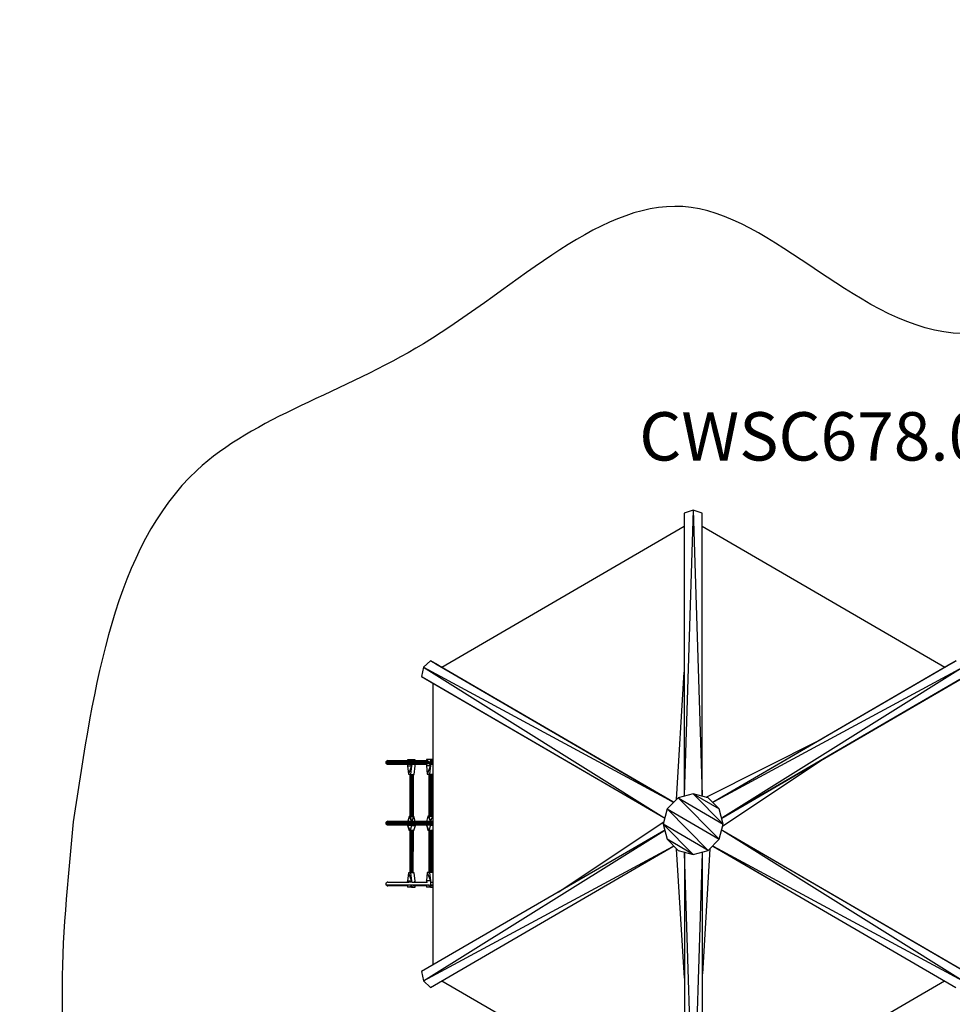
# Model space of a CAD drawing. Units: millimetres. Extents: x -1242 to 40432, y -4998 to 3698.
# Drawn here: x 28515 to 33339, y -1396 to 3698 of the extents above; entities that cross this region are included whole.
import ezdxf

# ---------------------------------------------------------------- set-up
doc = ezdxf.new("R2010")
doc.units = ezdxf.units.MM
doc.header["$MEASUREMENT"] = 0
doc.layers.add('layer 1', color=7, linetype='Continuous', lineweight=25)
doc.layers.add('МАФЫ НАШИ', color=7, linetype='Continuous', lineweight=25)
doc.styles.get("Standard").update_dxf_attribs({"font": 'ariali.ttf', "height": 250})

# ---------------------------------------------------------------- blocks, each defined once
blk = doc.blocks.new('033')
at = {"color": 7, "lineweight": 25}
blk.add_spline([(27762.4, -432), (28377.8, 1306.6), (29509.4, 1934.7), (30843.8, 2609.7), (32244.3, 1986.1), (32589.6, 2101.5), (33017.9, 2522.4), (33803.6, 3021.5), (34954.8, 3511.3), (35932.9, 3017.5), (37294.2, 2417), (38727.7, 1257.3), (38965.9, -316), (38647.3, -2245.3), (37292.3, -3247.1), (35833.1, -3879), (33928.8, -3488.1), (32977.3, -2513), (32308.1, -2835.1), (31479.1, -3366.7), (30871.9, -3882.3), (29892.7, -4636.2), (28595.3, -4563.7), (27645.3, -3818.1), (27725.6, -2470.6), (27706.3, -1303.8), (27762.4, -432)], degree=3, dxfattribs=at)
at = {"layer": 'layer 1', "color": 7, "lineweight": 25}
for points in [[(30854.8, 1109.8), (30854.8, 1109.8), (30809.8, -300.6), (30809.8, -300.6)], [(30854.8, 1109.8), (30854.8, 1109.8), (30809.8, 1095), (30809.8, 1095)], [(30809.8, 1095), (30809.8, 1095), (30809.8, -300.6), (30809.8, -300.6)], [(30899.8, 1095), (30899.8, 1095), (30854.8, 1109.8), (30854.8, 1109.8)], [(30854.8, 1109.8), (30854.8, 1109.8), (30899.8, -300.6), (30899.8, -300.6)], [(30899.8, -300.6), (30899.8, -300.6), (30899.8, 1095), (30899.8, 1095)], [(30809.8, 1030.3), (30809.8, 1030.3), (29600.4, 332.1), (29600.4, 332.1)], [(32109.5, 331.9), (32109.5, 331.9), (30899.8, 1030.4), (30899.8, 1030.4)], [(29544.8, 364.2), (29544.8, 364.2), (29509.4, 332.7), (29509.4, 332.7)], [(29544.8, 364.2), (29544.8, 364.2), (29570.3, 349.5), (29570.3, 349.5)], [(30753.3, -333.6), (30753.3, -333.6), (29544.8, 364.2), (29544.8, 364.2)], [(29600.4, 332.1), (29600.4, 332.1), (29570.3, 349.5), (29570.3, 349.5)], [(29570.3, 349.5), (29570.3, 349.5), (30753.3, -333.6), (30753.3, -333.6)], [(32165.5, 364.2), (32165.5, 364.2), (30956.9, -333.6), (30956.9, -333.6)], [(32140, 349.5), (32140, 349.5), (30956.9, -333.6), (30956.9, -333.6)], [(32140, 349.5), (32140, 349.5), (32109.5, 331.9), (32109.5, 331.9)], [(32140, 349.5), (32140, 349.5), (32165.5, 364.2), (32165.5, 364.2)], [(29509.4, 332.7), (29509.4, 332.7), (29499.7, 286.3), (29499.7, 286.3)], [(29509.4, 332.7), (29509.4, 332.7), (30753.3, -333.6), (30753.3, -333.6)], [(29509.4, 332.7), (29509.4, 332.7), (30708.3, -411.5), (30708.3, -411.5)], [(30771.7, -321.8), (30771.7, -321.8), (30809.8, 309.3), (30809.8, 309.3)], [(32200.9, 332.7), (32200.9, 332.7), (30956.9, -333.6), (30956.9, -333.6)], [(32200.9, 332.7), (32200.9, 332.7), (31001.9, -411.5), (31001.9, -411.5)], [(29499.7, 286.3), (29499.7, 286.3), (30708.3, -411.5), (30708.3, -411.5)], [(29499.7, 286.3), (29499.7, 286.3), (29525.2, 271.5), (29525.2, 271.5)], [(29525.2, 271.5), (29525.2, 271.5), (30708.3, -411.5), (30708.3, -411.5)], [(29525.2, 271.5), (29525.2, 271.5), (29555.8, 253.9), (29555.8, 253.9)], [(29555.8, 253.9), (29555.8, 253.9), (29555.8, -1141.7), (29555.8, -1141.7)], [(30996.9, -414.4), (30996.9, -414.4), (32185, 271.5), (32185, 271.5)], [(31001.9, -411.5), (31001.9, -411.5), (32210.5, 286.3), (32210.5, 286.3)], [(32185, 271.5), (32185, 271.5), (31001.9, -411.5), (31001.9, -411.5)], [(30918.8, -310.9), (30918.8, -310.9), (31494.4, -23.2), (31494.4, -23.2)], [(29538.5, -134.8), (29538.5, -134.8), (29321.1, -138.5), (29321.1, -138.5)], [(29322, -135), (29322, -135), (29321.1, -138.5), (29321.1, -138.5)], [(29321.1, -138.5), (29321.1, -138.5), (29542, -137), (29542, -137)], [(29321.1, -138.5), (29321.1, -138.5), (29322, -142.1), (29322, -142.1)], [(29324.2, -132), (29324.2, -132), (29322, -135), (29322, -135)], [(29322, -135), (29322, -135), (29538.1, -134.4), (29538.1, -134.4)], [(29541.7, -137.3), (29541.7, -137.3), (29322, -142.1), (29322, -142.1)], [(29322, -142.1), (29322, -142.1), (29542.2, -139.7), (29542.2, -139.7)], [(29322, -142.1), (29322, -142.1), (29539.3, -142.1), (29539.3, -142.1)], [(29322, -142.1), (29322, -142.1), (29324.2, -145), (29324.2, -145)], [(29327.2, -130.2), (29327.2, -130.2), (29324.2, -132), (29324.2, -132)], [(29523.5, -130.8), (29523.5, -130.8), (29324.2, -132), (29324.2, -132)], [(29536.9, -134.1), (29536.9, -134.1), (29324.2, -132), (29324.2, -132)], [(29530.1, -132.1), (29530.1, -132.1), (29324.2, -132), (29324.2, -132)], [(29324.2, -145), (29324.2, -145), (29538.2, -142.4), (29538.2, -142.4)], [(29324.2, -145), (29324.2, -145), (29532.4, -144.4), (29532.4, -144.4)], [(29324.2, -145), (29324.2, -145), (29524.3, -145.9), (29524.3, -145.9)], [(29324.2, -145), (29324.2, -145), (29327.2, -146.9), (29327.2, -146.9)], [(29330.9, -129.6), (29330.9, -129.6), (29327.2, -130.2), (29327.2, -130.2)], [(29445.3, -129.9), (29445.3, -129.9), (29327.2, -130.2), (29327.2, -130.2)], [(29523.5, -130.4), (29523.5, -130.4), (29327.2, -130.2), (29327.2, -130.2)], [(29330.9, -129.6), (29330.9, -129.6), (29436.5, -129.6), (29436.5, -129.6)], [(29449.4, -125.6), (29449.4, -125.6), (29429.7, -125.6), (29429.7, -125.6)], [(29429.7, -125.6), (29429.7, -125.6), (29432.3, -129.6), (29432.3, -129.6)], [(29429.7, -125.6), (29429.7, -125.6), (29429.7, -129.6), (29429.7, -129.6)], [(29467.6, -125.6), (29467.6, -125.6), (29449.4, -125.6), (29449.4, -125.6)], [(29449.4, -125.6), (29449.4, -125.6), (29449.4, -130.2), (29449.4, -130.2)], [(29523.5, -129.7), (29523.5, -129.7), (29450.3, -129.9), (29450.3, -129.9)], [(29452, -129.6), (29452, -129.6), (29523.5, -129.6), (29523.5, -129.6)], [(29465.2, -129.6), (29465.2, -129.6), (29467.6, -125.6), (29467.6, -125.6)], [(29467.6, -129.6), (29467.6, -129.6), (29467.6, -125.6), (29467.6, -125.6)], [(29543.4, -124.2), (29543.4, -124.2), (29523.5, -124.2), (29523.5, -124.2)], [(29523.5, -124.2), (29523.5, -124.2), (29528.6, -131.9), (29528.6, -131.9)], [(29523.5, -124.2), (29523.5, -124.2), (29523.5, -131.2), (29523.5, -131.2)], [(29523.5, -146), (29523.5, -146), (29523.5, -154.3), (29523.5, -154.3)], [(29536, -143.1), (29536, -143.1), (29543.4, -154.3), (29543.4, -154.3)], [(29555.8, -124.2), (29555.8, -124.2), (29543.4, -124.2), (29543.4, -124.2)], [(29543.4, -124.2), (29543.4, -124.2), (29543.4, -154.3), (29543.4, -154.3)], [(29543.7, -137), (29543.7, -137), (29555.8, -136.9), (29555.8, -136.9)], [(29543.7, -139.7), (29543.7, -139.7), (29555.8, -139.6), (29555.8, -139.6)], [(29555.8, -137), (29555.8, -137), (29543.8, -137.3), (29543.8, -137.3)], [(29544.2, -142.1), (29544.2, -142.1), (29555.8, -142.1), (29555.8, -142.1)], [(29555.8, -134.5), (29555.8, -134.5), (29544.4, -134.7), (29544.4, -134.7)], [(29544.4, -142.3), (29544.4, -142.3), (29555.8, -142.2), (29555.8, -142.2)], [(29544.5, -134.4), (29544.5, -134.4), (29555.8, -134.4), (29555.8, -134.4)], [(29555.8, -134.3), (29555.8, -134.3), (29544.7, -134.2), (29544.7, -134.2)], [(29545.6, -144.3), (29545.6, -144.3), (29555.8, -144.3), (29555.8, -144.3)], [(29555.8, -132.2), (29555.8, -132.2), (29546, -132.2), (29546, -132.2)], [(29547.3, -146), (29547.3, -146), (29555.8, -146), (29555.8, -146)], [(29555.8, -146.1), (29555.8, -146.1), (29547.5, -146.2), (29547.5, -146.2)], [(29555.8, -130.5), (29555.8, -130.5), (29548.1, -130.6), (29548.1, -130.6)], [(29555.8, -130.4), (29555.8, -130.4), (29548.4, -130.4), (29548.4, -130.4)], [(29555.8, -129.6), (29555.8, -129.6), (29550.9, -129.7), (29550.9, -129.7)], [(29551.2, -129.6), (29551.2, -129.6), (29555.8, -129.6), (29555.8, -129.6)], [(31519.4, -112.8), (31519.4, -112.8), (31001.8, -454.7), (31001.8, -454.7)], [(29523.5, -146.2), (29523.5, -146.2), (29327.2, -146.9), (29327.2, -146.9)], [(29327.2, -146.9), (29327.2, -146.9), (29448.5, -147.1), (29448.5, -147.1)], [(29327.2, -146.9), (29327.2, -146.9), (29429.7, -147.3), (29429.7, -147.3)], [(29327.2, -146.9), (29327.2, -146.9), (29330.9, -147.5), (29330.9, -147.5)], [(29429.7, -147.5), (29429.7, -147.5), (29330.9, -147.5), (29330.9, -147.5)], [(29429.7, -147.2), (29429.7, -147.2), (29429.7, -155.6), (29429.7, -155.6)], [(29429.7, -155.6), (29429.7, -155.6), (29449.4, -155.6), (29449.4, -155.6)], [(29429.7, -155.6), (29429.7, -155.6), (29433.8, -197.2), (29433.8, -197.2)], [(29449.4, -155.6), (29449.4, -155.6), (29433.8, -197.2), (29433.8, -197.2)], [(29443.8, -147.1), (29443.8, -147.1), (29449.4, -155.6), (29449.4, -155.6)], [(29449.4, -155.6), (29449.4, -155.6), (29445, -197.6), (29445, -197.6)], [(29449.4, -147), (29449.4, -147), (29449.4, -155.6), (29449.4, -155.6)], [(29449.4, -155.6), (29449.4, -155.6), (29454.5, -147.3), (29454.5, -147.3)], [(29449.6, -147.1), (29449.6, -147.1), (29523.5, -147.1), (29523.5, -147.1)], [(29457.3, -147.4), (29457.3, -147.4), (29500.5, -147.5), (29500.5, -147.5)], [(29500.5, -147.5), (29500.5, -147.5), (29458.1, -147.5), (29458.1, -147.5)], [(29463.3, -197.6), (29463.3, -197.6), (29467.6, -155.6), (29467.6, -155.6)], [(29467.6, -155.6), (29467.6, -155.6), (29467.6, -147.5), (29467.6, -147.5)], [(29523.5, -147.4), (29523.5, -147.4), (29500.5, -147.5), (29500.5, -147.5)], [(29523.5, -147.5), (29523.5, -147.5), (29500.5, -147.5), (29500.5, -147.5)], [(29523.5, -154.3), (29523.5, -154.3), (29543.4, -154.3), (29543.4, -154.3)], [(29523.5, -154.3), (29523.5, -154.3), (29527.8, -195.9), (29527.8, -195.9)], [(29543.4, -154.3), (29543.4, -154.3), (29527.8, -195.9), (29527.8, -195.9)], [(29543.4, -154.3), (29543.4, -154.3), (29539, -196.3), (29539, -196.3)], [(29543.4, -154.3), (29543.4, -154.3), (29548.1, -146.5), (29548.1, -146.5)], [(29549.6, -147.2), (29549.6, -147.2), (29555.8, -147.2), (29555.8, -147.2)], [(29555.8, -147.5), (29555.8, -147.5), (29551.4, -147.5), (29551.4, -147.5)], [(29555.8, -147.3), (29555.8, -147.3), (29552.3, -147.3), (29552.3, -147.3)], [(29433.8, -197.2), (29433.8, -197.2), (29445, -197.6), (29445, -197.6)], [(29441.5, -197.5), (29441.5, -197.5), (29441.4, -406), (29441.4, -406)], [(29441.4, -197.5), (29441.4, -197.5), (29441.4, -406), (29441.4, -406)], [(29441.5, -197.5), (29441.5, -197.5), (29441.5, -406), (29441.5, -406)], [(29443.6, -197.5), (29443.6, -197.5), (29442.8, -406), (29442.8, -406)], [(29443.8, -197.6), (29443.8, -197.6), (29443.8, -406), (29443.8, -406)], [(29445, -197.6), (29445, -197.6), (29463.3, -197.6), (29463.3, -197.6)], [(29447.3, -197.6), (29447.3, -197.6), (29446, -406), (29446, -406)], [(29447.7, -197.6), (29447.7, -197.6), (29447.7, -406), (29447.7, -406)], [(29451.7, -197.6), (29451.7, -197.6), (29450.2, -406), (29450.2, -406)], [(29452.1, -406), (29452.1, -406), (29452.1, -197.6), (29452.1, -197.6)], [(29455.5, -197.6), (29455.5, -197.6), (29454.2, -406), (29454.2, -406)], [(29455.9, -406), (29455.9, -406), (29455.9, -197.6), (29455.9, -197.6)], [(29457.8, -197.6), (29457.8, -197.6), (29457.1, -406), (29457.1, -406)], [(29458, -406), (29458, -406), (29458, -197.6), (29458, -197.6)], [(29527.8, -195.9), (29527.8, -195.9), (29539, -196.3), (29539, -196.3)], [(29535.5, -196.1), (29535.5, -196.1), (29535.4, -404.6), (29535.4, -404.6)], [(29535.4, -196.1), (29535.4, -196.1), (29535.4, -404.6), (29535.4, -404.6)], [(29535.5, -196.1), (29535.5, -196.1), (29535.5, -404.6), (29535.5, -404.6)], [(29537.6, -196.2), (29537.6, -196.2), (29536.8, -404.6), (29536.8, -404.6)], [(29537.8, -196.2), (29537.8, -196.2), (29537.8, -404.6), (29537.8, -404.6)], [(29539, -196.3), (29539, -196.3), (29555.8, -196.3), (29555.8, -196.3)], [(29541.2, -196.3), (29541.2, -196.3), (29539.9, -404.6), (29539.9, -404.6)], [(29541.6, -196.3), (29541.6, -196.3), (29541.6, -404.6), (29541.6, -404.6)], [(29545.6, -196.3), (29545.6, -196.3), (29544, -404.6), (29544, -404.6)], [(29546, -404.6), (29546, -404.6), (29546, -196.3), (29546, -196.3)], [(29549.4, -196.3), (29549.4, -196.3), (29548.1, -404.6), (29548.1, -404.6)], [(29549.8, -404.6), (29549.8, -404.6), (29549.8, -196.3), (29549.8, -196.3)], [(29551.7, -196.3), (29551.7, -196.3), (29550.9, -404.6), (29550.9, -404.6)], [(29551.9, -404.6), (29551.9, -404.6), (29551.9, -196.3), (29551.9, -196.3)], [(30779.8, -313.8), (30779.8, -313.8), (30724.8, -368.7), (30724.8, -368.7)], [(30757.5, -336), (30757.5, -336), (30753.3, -333.6), (30753.3, -333.6)], [(30854.8, -293.7), (30854.8, -293.7), (30779.8, -313.8), (30779.8, -313.8)], [(30779.8, -313.8), (30779.8, -313.8), (31004.7, -443.7), (31004.7, -443.7)], [(30779.8, -313.8), (30779.8, -313.8), (30984.7, -518.6), (30984.7, -518.6)], [(30809.8, -300.6), (30809.8, -300.6), (30809.8, -305.7), (30809.8, -305.7)], [(30929.8, -313.8), (30929.8, -313.8), (30854.8, -293.7), (30854.8, -293.7)], [(30854.8, -293.7), (30854.8, -293.7), (30984.7, -368.7), (30984.7, -368.7)], [(30854.8, -293.7), (30854.8, -293.7), (31004.7, -443.7), (31004.7, -443.7)], [(30899.8, -305.7), (30899.8, -305.7), (30899.8, -300.6), (30899.8, -300.6)], [(30984.7, -368.7), (30984.7, -368.7), (30929.8, -313.8), (30929.8, -313.8)], [(30956.9, -333.6), (30956.9, -333.6), (30952.2, -336.3), (30952.2, -336.3)], [(30724.8, -368.7), (30724.8, -368.7), (30704.8, -443.7), (30704.8, -443.7)], [(30724.8, -368.7), (30724.8, -368.7), (30984.7, -518.6), (30984.7, -518.6)], [(30724.8, -368.7), (30724.8, -368.7), (30929.8, -573.6), (30929.8, -573.6)], [(31004.7, -443.7), (31004.7, -443.7), (30984.7, -368.7), (30984.7, -368.7)], [(29540.8, -435.1), (29540.8, -435.1), (29321.1, -438.9), (29321.1, -438.9)], [(29322, -435.4), (29322, -435.4), (29321.1, -438.9), (29321.1, -438.9)], [(29321.1, -438.9), (29321.1, -438.9), (29555.8, -437.3), (29555.8, -437.3)], [(29324.2, -432.5), (29324.2, -432.5), (29322, -435.4), (29322, -435.4)], [(29322, -435.4), (29322, -435.4), (29540.4, -434.7), (29540.4, -434.7)], [(29555.8, -437.4), (29555.8, -437.4), (29322, -442.5), (29322, -442.5)], [(29327.2, -430.6), (29327.2, -430.6), (29324.2, -432.5), (29324.2, -432.5)], [(29523.9, -431.2), (29523.9, -431.2), (29324.2, -432.5), (29324.2, -432.5)], [(29539.3, -434.4), (29539.3, -434.4), (29324.2, -432.5), (29324.2, -432.5)], [(29532.4, -432.6), (29532.4, -432.6), (29324.2, -432.5), (29324.2, -432.5)], [(29330.9, -429.9), (29330.9, -429.9), (29327.2, -430.6), (29327.2, -430.6)], [(29447.5, -430.3), (29447.5, -430.3), (29327.2, -430.6), (29327.2, -430.6)], [(29523.9, -430.8), (29523.9, -430.8), (29327.2, -430.6), (29327.2, -430.6)], [(29330.9, -429.9), (29330.9, -429.9), (29438.9, -429.9), (29438.9, -429.9)], [(29437.3, -406), (29437.3, -406), (29430.6, -429.9), (29430.6, -429.9)], [(29442.5, -406), (29442.5, -406), (29437.3, -406), (29437.3, -406)], [(29437.3, -406), (29437.3, -406), (29449.1, -430.4), (29449.1, -430.4)], [(29442.5, -406), (29442.5, -406), (29461.6, -406), (29461.6, -406)], [(29442.5, -406), (29442.5, -406), (29449.4, -430.4), (29449.4, -430.4)], [(29524, -430.1), (29524, -430.1), (29449.7, -430.3), (29449.7, -430.3)], [(29450.7, -430.1), (29450.7, -430.1), (29461.6, -406), (29461.6, -406)], [(29451.3, -430), (29451.3, -430), (29524.1, -430), (29524.1, -430)], [(29468.4, -430), (29468.4, -430), (29461.6, -406), (29461.6, -406)], [(29531.2, -404.6), (29531.2, -404.6), (29523.9, -430.6), (29523.9, -430.6)], [(29523.9, -430.6), (29523.9, -430.6), (29523.9, -431.3), (29523.9, -431.3)], [(29524.8, -431.4), (29524.8, -431.4), (29523.9, -430.6), (29523.9, -430.6)], [(29543.8, -430.6), (29543.8, -430.6), (29523.9, -430.6), (29523.9, -430.6)], [(29536.3, -404.6), (29536.3, -404.6), (29531.2, -404.6), (29531.2, -404.6)], [(29531.2, -404.6), (29531.2, -404.6), (29543.8, -430.6), (29543.8, -430.6)], [(29536.3, -404.6), (29536.3, -404.6), (29555.5, -404.6), (29555.5, -404.6)], [(29536.3, -404.6), (29536.3, -404.6), (29543.8, -430.6), (29543.8, -430.6)], [(29543.8, -430.6), (29543.8, -430.6), (29555.5, -404.6), (29555.5, -404.6)], [(29549.1, -430.6), (29549.1, -430.6), (29543.8, -430.6), (29543.8, -430.6)], [(29543.8, -430.6), (29543.8, -430.6), (29543.8, -437), (29543.8, -437)], [(29555.8, -434.8), (29555.8, -434.8), (29544.4, -435), (29544.4, -435)], [(29544.5, -434.7), (29544.5, -434.7), (29555.8, -434.7), (29555.8, -434.7)], [(29555.8, -434.6), (29555.8, -434.6), (29544.6, -434.5), (29544.6, -434.5)], [(29555.8, -432.6), (29555.8, -432.6), (29546, -432.6), (29546, -432.6)], [(29555.8, -431), (29555.8, -431), (29548.1, -431), (29548.1, -431)], [(29555.8, -430.9), (29555.8, -430.9), (29548.3, -430.9), (29548.3, -430.9)], [(29555.8, -430.1), (29555.8, -430.1), (29550.7, -430.1), (29550.7, -430.1)], [(29550.9, -430), (29550.9, -430), (29555.8, -430), (29555.8, -430)], [(29555.8, -405.5), (29555.8, -405.5), (29555.5, -404.6), (29555.5, -404.6)], [(30180.2, -781.2), (30180.2, -781.2), (30707.7, -432.7), (30707.7, -432.7)], [(30708.3, -411.5), (30708.3, -411.5), (30712.7, -414), (30712.7, -414)], [(30996.9, -414.4), (30996.9, -414.4), (31001.9, -411.5), (31001.9, -411.5)], [(29321.1, -438.9), (29321.1, -438.9), (29322, -442.5), (29322, -442.5)], [(29322, -442.5), (29322, -442.5), (29555.8, -439.9), (29555.8, -439.9)], [(29322, -442.5), (29322, -442.5), (29541.7, -442.4), (29541.7, -442.4)], [(29322, -442.5), (29322, -442.5), (29324.2, -445.4), (29324.2, -445.4)], [(29324.2, -445.4), (29324.2, -445.4), (29540.6, -442.7), (29540.6, -442.7)], [(29324.2, -445.4), (29324.2, -445.4), (29534.7, -444.8), (29534.7, -444.8)], [(29324.2, -445.4), (29324.2, -445.4), (29526.6, -446.2), (29526.6, -446.2)], [(29324.2, -445.4), (29324.2, -445.4), (29327.2, -447.3), (29327.2, -447.3)], [(29524, -446.6), (29524, -446.6), (29327.2, -447.3), (29327.2, -447.3)], [(29327.2, -447.3), (29327.2, -447.3), (29523.9, -447.5), (29523.9, -447.5)], [(29327.2, -447.3), (29327.2, -447.3), (29430, -447.7), (29430, -447.7)], [(29327.2, -447.3), (29327.2, -447.3), (29330.9, -448), (29330.9, -448)], [(29430, -448), (29430, -448), (29330.9, -448), (29330.9, -448)], [(29430, -447.6), (29430, -447.6), (29430, -449.9), (29430, -449.9)], [(29430, -449.9), (29430, -449.9), (29437.3, -475.9), (29437.3, -475.9)], [(29430, -449.9), (29430, -449.9), (29442.5, -475.9), (29442.5, -475.9)], [(29449.8, -449.9), (29449.8, -449.9), (29430, -449.9), (29430, -449.9)], [(29442.5, -475.9), (29442.5, -475.9), (29437.3, -475.9), (29437.3, -475.9)], [(29441.4, -475.9), (29441.4, -475.9), (29441.4, -684.7), (29441.4, -684.7)], [(29441.4, -475.9), (29441.4, -475.9), (29441.4, -684.7), (29441.4, -684.7)], [(29441.5, -475.9), (29441.5, -475.9), (29441.5, -684.6), (29441.5, -684.6)], [(29442.5, -475.9), (29442.5, -475.9), (29441.7, -684.6), (29441.7, -684.6)], [(29449.8, -449.9), (29449.8, -449.9), (29442.5, -475.9), (29442.5, -475.9)], [(29461.6, -475.9), (29461.6, -475.9), (29442.5, -475.9), (29442.5, -475.9)], [(29443.8, -475.9), (29443.8, -475.9), (29443.8, -684.6), (29443.8, -684.6)], [(29445.5, -475.9), (29445.5, -475.9), (29444.2, -684.6), (29444.2, -684.6)], [(29449.8, -449.9), (29449.8, -449.9), (29447.1, -447.5), (29447.1, -447.5)], [(29447.7, -475.9), (29447.7, -475.9), (29447.7, -684.5), (29447.7, -684.5)], [(29449.7, -475.9), (29449.7, -475.9), (29448.1, -684.5), (29448.1, -684.5)], [(29449.8, -447.5), (29449.8, -447.5), (29449.8, -449.9), (29449.8, -449.9)], [(29449.8, -449.9), (29449.8, -449.9), (29452.3, -447.6), (29452.3, -447.6)], [(29449.8, -449.9), (29449.8, -449.9), (29469, -449.9), (29469, -449.9)], [(29452.1, -684.5), (29452.1, -684.5), (29452.1, -475.9), (29452.1, -475.9)], [(29453.8, -475.9), (29453.8, -475.9), (29452.5, -684.5), (29452.5, -684.5)], [(29455.9, -684.5), (29455.9, -684.5), (29455.9, -475.9), (29455.9, -475.9)], [(29456.8, -475.9), (29456.8, -475.9), (29456.1, -684.5), (29456.1, -684.5)], [(29457.3, -447.8), (29457.3, -447.8), (29500.5, -448), (29500.5, -448)], [(29458, -684.5), (29458, -684.5), (29458, -475.9), (29458, -475.9)], [(29500.5, -448), (29500.5, -448), (29458.1, -448), (29458.1, -448)], [(29461.6, -475.9), (29461.6, -475.9), (29469, -449.9), (29469, -449.9)], [(29469, -449.9), (29469, -449.9), (29469, -448), (29469, -448)], [(30708.3, -476.3), (30708.3, -476.3), (29499.7, -1174), (29499.7, -1174)], [(29523.9, -447.8), (29523.9, -447.8), (29500.5, -448), (29500.5, -448)], [(29523.9, -448), (29523.9, -448), (29500.5, -448), (29500.5, -448)], [(29509.4, -1220.4), (29509.4, -1220.4), (30708.3, -476.3), (30708.3, -476.3)], [(29523.9, -446.6), (29523.9, -446.6), (29523.9, -448.6), (29523.9, -448.6)], [(29523.9, -448.6), (29523.9, -448.6), (29531.2, -474.6), (29531.2, -474.6)], [(29523.9, -448.6), (29523.9, -448.6), (29536.3, -474.6), (29536.3, -474.6)], [(29543.8, -448.6), (29543.8, -448.6), (29523.9, -448.6), (29523.9, -448.6)], [(29536.3, -474.6), (29536.3, -474.6), (29531.2, -474.6), (29531.2, -474.6)], [(29535.4, -474.6), (29535.4, -474.6), (29535.4, -683.3), (29535.4, -683.3)], [(29535.4, -474.6), (29535.4, -474.6), (29535.4, -683.3), (29535.4, -683.3)], [(29535.5, -474.6), (29535.5, -474.6), (29535.5, -683.3), (29535.5, -683.3)], [(29536.5, -474.6), (29536.5, -474.6), (29535.7, -683.3), (29535.7, -683.3)], [(29543.8, -448.6), (29543.8, -448.6), (29536.3, -474.6), (29536.3, -474.6)], [(29555.5, -474.6), (29555.5, -474.6), (29536.3, -474.6), (29536.3, -474.6)], [(29537.8, -474.6), (29537.8, -474.6), (29537.8, -683.2), (29537.8, -683.2)], [(29543.8, -448.6), (29543.8, -448.6), (29538.2, -443.5), (29538.2, -443.5)], [(29539.5, -474.6), (29539.5, -474.6), (29538.2, -683.2), (29538.2, -683.2)], [(29541.6, -474.6), (29541.6, -474.6), (29541.6, -683.2), (29541.6, -683.2)], [(29543.5, -474.6), (29543.5, -474.6), (29542, -683.2), (29542, -683.2)], [(29543.8, -440.7), (29543.8, -440.7), (29543.8, -448.6), (29543.8, -448.6)], [(29543.8, -448.6), (29543.8, -448.6), (29546.7, -445.8), (29546.7, -445.8)], [(29543.8, -448.6), (29543.8, -448.6), (29555.8, -448.6), (29555.8, -448.6)], [(29544.2, -442.4), (29544.2, -442.4), (29555.8, -442.3), (29555.8, -442.3)], [(29544.4, -442.6), (29544.4, -442.6), (29555.8, -442.5), (29555.8, -442.5)], [(29545.5, -444.7), (29545.5, -444.7), (29555.8, -444.7), (29555.8, -444.7)], [(29546, -683.2), (29546, -683.2), (29546, -474.6), (29546, -474.6)], [(29547.7, -474.6), (29547.7, -474.6), (29546.3, -683.2), (29546.3, -683.2)], [(29547.3, -446.3), (29547.3, -446.3), (29555.8, -446.3), (29555.8, -446.3)], [(29555.8, -446.4), (29555.8, -446.4), (29547.5, -446.5), (29547.5, -446.5)], [(29549.6, -447.6), (29549.6, -447.6), (29555.8, -447.6), (29555.8, -447.6)], [(29549.8, -683.2), (29549.8, -683.2), (29549.8, -474.6), (29549.8, -474.6)], [(29550.7, -474.6), (29550.7, -474.6), (29550, -683.2), (29550, -683.2)], [(29555.8, -448), (29555.8, -448), (29551.4, -448), (29551.4, -448)], [(29551.9, -683.2), (29551.9, -683.2), (29551.9, -474.6), (29551.9, -474.6)], [(29555.8, -447.7), (29555.8, -447.7), (29552.3, -447.7), (29552.3, -447.7)], [(29555.5, -474.6), (29555.5, -474.6), (29555.8, -473.7), (29555.8, -473.7)], [(30704.8, -443.7), (30704.8, -443.7), (30724.8, -518.6), (30724.8, -518.6)], [(30854.8, -593.7), (30854.8, -593.7), (30704.8, -443.7), (30704.8, -443.7)], [(30929.8, -573.6), (30929.8, -573.6), (30704.8, -443.7), (30704.8, -443.7)], [(30712.8, -473.7), (30712.8, -473.7), (30708.3, -476.3), (30708.3, -476.3)], [(30984.7, -518.6), (30984.7, -518.6), (31004.7, -443.7), (31004.7, -443.7)], [(31001.6, -476.9), (31001.6, -476.9), (30996.6, -474), (30996.6, -474)], [(32200.5, -1221), (32200.5, -1221), (31001.6, -476.9), (31001.6, -476.9)], [(32210.2, -1174.6), (32210.2, -1174.6), (31001.6, -476.9), (31001.6, -476.9)], [(32184.7, -1159.9), (32184.7, -1159.9), (31001.6, -476.9), (31001.6, -476.9)], [(30724.8, -518.6), (30724.8, -518.6), (30779.8, -573.6), (30779.8, -573.6)], [(30854.8, -593.7), (30854.8, -593.7), (30724.8, -518.6), (30724.8, -518.6)], [(30929.8, -573.6), (30929.8, -573.6), (30984.7, -518.6), (30984.7, -518.6)], [(29509.4, -1220.4), (29509.4, -1220.4), (30753.3, -554.3), (30753.3, -554.3)], [(29544.8, -1252), (29544.8, -1252), (30753.3, -554.3), (30753.3, -554.3)], [(30753.3, -554.3), (30753.3, -554.3), (30757.8, -551.6), (30757.8, -551.6)], [(30810.4, -1206.8), (30810.4, -1206.8), (30771.7, -565.6), (30771.7, -565.6)], [(30779.8, -573.6), (30779.8, -573.6), (30854.8, -593.7), (30854.8, -593.7)], [(30810.4, -581.8), (30810.4, -581.8), (30810.4, -587.2), (30810.4, -587.2)], [(30854.8, -593.7), (30854.8, -593.7), (30929.8, -573.6), (30929.8, -573.6)], [(30937.8, -565.6), (30937.8, -565.6), (30900.5, -1185.3), (30900.5, -1185.3)], [(30900.5, -587.2), (30900.5, -587.2), (30900.5, -581.4), (30900.5, -581.4)], [(30951.5, -551.9), (30951.5, -551.9), (30956.5, -554.8), (30956.5, -554.8)], [(30951.5, -551.9), (30951.5, -551.9), (31308.3, -757.9), (31308.3, -757.9)], [(30956.5, -554.8), (30956.5, -554.8), (32165.1, -1252.6), (32165.1, -1252.6)], [(32200.5, -1221), (32200.5, -1221), (30956.5, -554.8), (30956.5, -554.8)], [(30810.4, -587.2), (30810.4, -587.2), (30810.4, -1982.8), (30810.4, -1982.8)], [(30855.4, -1997.6), (30855.4, -1997.6), (30810.4, -587.2), (30810.4, -587.2)], [(30855.4, -1997.6), (30855.4, -1997.6), (30900.5, -587.2), (30900.5, -587.2)], [(30900.5, -1982.8), (30900.5, -1982.8), (30900.5, -587.2), (30900.5, -587.2)], [(29330.9, -731.2), (29330.9, -731.2), (29327.2, -731.9), (29327.2, -731.9)], [(29330.9, -731.2), (29330.9, -731.2), (29436.5, -731.2), (29436.5, -731.2)], [(29433.8, -684.9), (29433.8, -684.9), (29429.7, -726.5), (29429.7, -726.5)], [(29429.7, -726.5), (29429.7, -726.5), (29429.7, -731.2), (29429.7, -731.2)], [(29432.8, -731.2), (29432.8, -731.2), (29429.7, -726.5), (29429.7, -726.5)], [(29449.4, -726.5), (29449.4, -726.5), (29429.7, -726.5), (29429.7, -726.5)], [(29445, -684.5), (29445, -684.5), (29433.8, -684.9), (29433.8, -684.9)], [(29433.8, -684.9), (29433.8, -684.9), (29449.4, -726.5), (29449.4, -726.5)], [(29463.3, -684.5), (29463.3, -684.5), (29445, -684.5), (29445, -684.5)], [(29445, -684.5), (29445, -684.5), (29449.4, -726.5), (29449.4, -726.5)], [(29449.4, -726.5), (29449.4, -726.5), (29449.4, -731.9), (29449.4, -731.9)], [(29467.6, -726.5), (29467.6, -726.5), (29463.3, -684.5), (29463.3, -684.5)], [(29464.8, -731.2), (29464.8, -731.2), (29467.6, -726.5), (29467.6, -726.5)], [(29467.6, -731.2), (29467.6, -731.2), (29467.6, -726.5), (29467.6, -726.5)], [(29527.8, -683.6), (29527.8, -683.6), (29523.5, -725.2), (29523.5, -725.2)], [(29523.5, -725.2), (29523.5, -725.2), (29523.5, -732.9), (29523.5, -732.9)], [(29529.2, -733.7), (29529.2, -733.7), (29523.5, -725.2), (29523.5, -725.2)], [(29543.4, -725.2), (29543.4, -725.2), (29523.5, -725.2), (29523.5, -725.2)], [(29539, -683.2), (29539, -683.2), (29527.8, -683.6), (29527.8, -683.6)], [(29527.8, -683.6), (29527.8, -683.6), (29543.4, -725.2), (29543.4, -725.2)], [(29555.8, -683.2), (29555.8, -683.2), (29539, -683.2), (29539, -683.2)], [(29539, -683.2), (29539, -683.2), (29543.4, -725.2), (29543.4, -725.2)], [(29543.4, -725.2), (29543.4, -725.2), (29543.4, -755.2), (29543.4, -755.2)], [(29322, -736.7), (29322, -736.7), (29321.1, -740.2), (29321.1, -740.2)], [(29321.1, -740.2), (29321.1, -740.2), (29322, -743.7), (29322, -743.7)], [(29324.2, -733.7), (29324.2, -733.7), (29322, -736.7), (29322, -736.7)], [(29322, -743.7), (29322, -743.7), (29539.3, -743.6), (29539.3, -743.6)], [(29322, -743.7), (29322, -743.7), (29324.2, -746.7), (29324.2, -746.7)], [(29327.2, -731.9), (29327.2, -731.9), (29324.2, -733.7), (29324.2, -733.7)], [(29324.2, -746.7), (29324.2, -746.7), (29538.2, -744), (29538.2, -744)], [(29324.2, -746.7), (29324.2, -746.7), (29327.2, -748.6), (29327.2, -748.6)], [(29523.5, -732.1), (29523.5, -732.1), (29327.2, -731.9), (29327.2, -731.9)], [(29327.2, -748.6), (29327.2, -748.6), (29330.9, -749.2), (29330.9, -749.2)], [(29429.7, -749.2), (29429.7, -749.2), (29330.9, -749.2), (29330.9, -749.2)], [(29429.7, -748.9), (29429.7, -748.9), (29429.7, -756.4), (29429.7, -756.4)], [(29449.4, -756.4), (29449.4, -756.4), (29429.7, -756.4), (29429.7, -756.4)], [(29449.4, -756.4), (29449.4, -756.4), (29444.4, -748.8), (29444.4, -748.8)], [(29449.4, -748.6), (29449.4, -748.6), (29449.4, -756.4), (29449.4, -756.4)], [(29449.4, -756.4), (29449.4, -756.4), (29454, -748.9), (29454, -748.9)], [(29449.4, -756.4), (29449.4, -756.4), (29467.6, -756.4), (29467.6, -756.4)], [(29452, -731.2), (29452, -731.2), (29523.5, -731.3), (29523.5, -731.3)], [(29500.5, -749.2), (29500.5, -749.2), (29458.1, -749.2), (29458.1, -749.2)], [(29467.6, -756.4), (29467.6, -756.4), (29467.6, -749.2), (29467.6, -749.2)], [(29523.5, -749.1), (29523.5, -749.1), (29500.5, -749.2), (29500.5, -749.2)], [(29523.5, -749.2), (29523.5, -749.2), (29500.5, -749.2), (29500.5, -749.2)], [(29523.5, -747.6), (29523.5, -747.6), (29523.5, -755.2), (29523.5, -755.2)], [(29543.4, -755.2), (29543.4, -755.2), (29523.5, -755.2), (29523.5, -755.2)], [(29543.4, -755.2), (29543.4, -755.2), (29536.4, -744.6), (29536.4, -744.6)], [(29543.4, -755.2), (29543.4, -755.2), (29547.9, -747.9), (29547.9, -747.9)], [(29543.4, -755.2), (29543.4, -755.2), (29555.8, -755.2), (29555.8, -755.2)], [(29544.2, -743.6), (29544.2, -743.6), (29555.8, -743.6), (29555.8, -743.6)], [(29544.4, -743.9), (29544.4, -743.9), (29555.8, -743.7), (29555.8, -743.7)], [(29555.8, -732.1), (29555.8, -732.1), (29548.4, -732.1), (29548.4, -732.1)], [(29551.2, -731.3), (29551.2, -731.3), (29555.8, -731.3), (29555.8, -731.3)], [(29555.8, -749.2), (29555.8, -749.2), (29551.4, -749.2), (29551.4, -749.2)], [(29555.8, -748.9), (29555.8, -748.9), (29552.3, -749), (29552.3, -749)], [(32184.7, -1159.9), (32184.7, -1159.9), (31562, -800.4), (31562, -800.4)], [(29499.7, -1174), (29499.7, -1174), (29509.4, -1220.4), (29509.4, -1220.4)], [(29509.4, -1220.4), (29509.4, -1220.4), (29544.8, -1252), (29544.8, -1252)], [(29600.8, -1219.7), (29600.8, -1219.7), (30810.4, -1918), (30810.4, -1918)], [(30900.5, -1917.3), (30900.5, -1917.3), (32108.4, -1219.9), (32108.4, -1219.9)]]:
    blk.add_open_spline(points, degree=3, dxfattribs=at)
blk = doc.blocks.new('еротшщщ')
at = {"layer": 'МАФЫ НАШИ', "xscale": 1.037089, "yscale": 1.04483}
blk.add_blockref('033', (-24516.2, 5031.1), dxfattribs=at)
at = {"layer": 'МАФЫ НАШИ', "insert": (7203.4, 6698.2), "char_height": 250, "attachment_point": 1}
blk.add_mtext_dynamic_manual_height_columns('CWSC678.033', width=6112.02, gutter_width=1250, heights=[0], dxfattribs=at)

msp = doc.modelspace()

# ---------------------------------------------------------------- block references
at = {"layer": 'МАФЫ НАШИ'}
msp.add_blockref('еротшщщ', (24516.2, -5031.1), dxfattribs=at)

doc.saveas('drawing.dxf')
